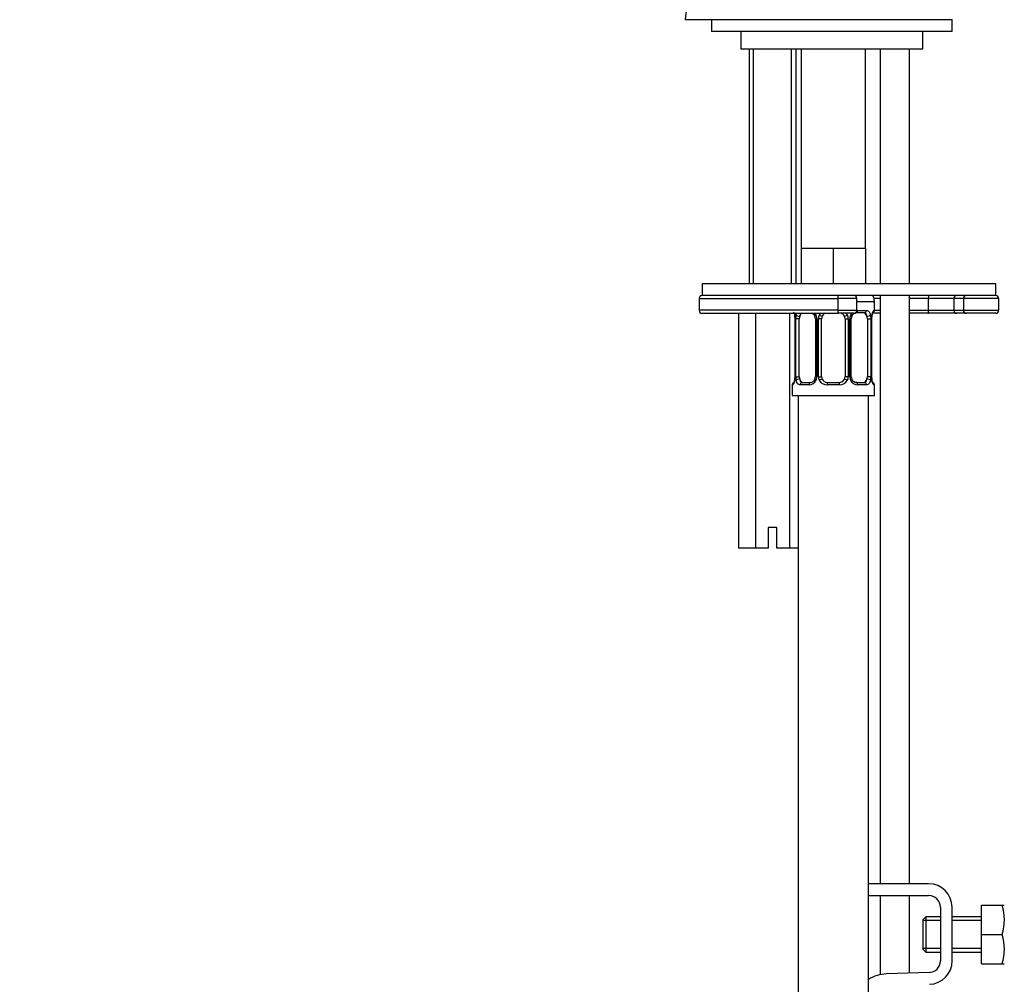
# Model space of a CAD drawing. Units: millimetres. Extents: x 0 to 1478, y 0 to 1758.
# Drawn here: x 168 to 335, y 1014 to 1178 of the extents above; entities that cross this region are included whole.
import ezdxf
from ezdxf import colors
from ezdxf.entities.mleader import LeaderData, LeaderLine
from ezdxf.math import Vec2, Vec3

# ---------------------------------------------------------------- set-up
doc = ezdxf.new("R2010")
doc.units = ezdxf.units.MM
doc.layers.add('DV7_Défaut', color=7, linetype='Continuous')
doc.layers.add('Défaut', color=7, linetype='Continuous')

# ---------------------------------------------------------------- blocks, each defined once
blk = doc.blocks.new('_DOT')
at = {"color": 0}
blk.add_line((0, 0), (-1, 0), dxfattribs=at)
at = {"color": 0, "const_width": 0.333}
blk.add_lwpolyline([(-0.1665, 0, 1), (0.1665, 0, 1)], format="xyb", close=True, dxfattribs=at)
blk = doc.blocks.new('SE6')
at = {"layer": 'DV7_Défaut', "color": 7, "linetype": 'Continuous'}
for p, q in [((280.94, 1178.16), (286.33, 1178.16)), ((285.44, 1178.16), (285.44, 1176.16)), ((286.33, 1178.16), (321.67, 1178.16)), ((321.67, 1178.16), (326.44, 1178.16)), ((326.44, 1176.16), (326.44, 1178.16)), ((326.44, 1176.16), (285.44, 1176.16)), ((290.44, 1176.16), (290.44, 1173.16)), ((321.44, 1173.16), (321.44, 1176.16)), ((321.44, 1173.16), (290.44, 1173.16)), ((291.84, 1173.16), (291.84, 1133.16)), ((292.61, 1133.16), (292.61, 1173.16)), ((299.08, 1133.16), (299.08, 1173.16)), ((299.84, 1133.16), (299.84, 1173.16)), ((300.69, 1173.16), (300.69, 1139.16)), ((311.69, 1139.16), (311.69, 1173.16)), ((314.19, 1173.16), (314.19, 1133.16)), ((319.19, 1133.16), (319.19, 1173.16)), ((303.44, 1139.16), (300.69, 1139.16)), ((300.69, 1139.16), (300.69, 1133.16)), ((306.19, 1139.16), (303.44, 1139.16)), ((308.94, 1139.16), (306.19, 1139.16)), ((306.19, 1139.16), (306.19, 1133.16)), ((311.69, 1139.16), (308.94, 1139.16)), ((311.69, 1139.16), (311.69, 1133.16)), ((333.84, 1133.16), (283.84, 1133.16)), ((283.84, 1133.16), (283.84, 1131.16)), ((333.84, 1131.16), (333.84, 1133.16)), ((283.34, 1130.66), (306.98, 1130.66)), ((283.34, 1130.66), (283.34, 1128.66)), ((333.84, 1131.16), (283.84, 1131.16)), ((307.01, 1131.16), (283.84, 1131.16)), ((306.98, 1130.66), (306.98, 1128.66)), ((310.2, 1130.66), (306.98, 1130.66)), ((310.2, 1128.66), (310.2, 1130.66)), ((310.2, 1130.16), (313.19, 1130.16)), ((314.19, 1130.66), (313.13, 1130.66)), ((313.19, 1128.63), (313.19, 1130.16)), ((314.19, 1131.16), (314.19, 1031)), ((319.19, 1031), (319.19, 1131.16)), ((322.35, 1130.66), (319.19, 1130.66)), ((322.35, 1130.66), (322.35, 1128.66)), ((326.71, 1130.66), (322.35, 1130.66)), ((326.71, 1130.66), (326.71, 1128.66)), ((328.34, 1130.66), (326.71, 1130.66)), ((328.34, 1130.66), (328.34, 1128.66)), ((334.34, 1130.66), (328.34, 1130.66)), ((334.34, 1130.66), (334.34, 1128.66)), ((306.98, 1128.66), (283.34, 1128.66)), ((306.98, 1128.66), (310.2, 1128.66)), ((310.34, 1128.63), (311.84, 1128.63)), ((313.11, 1128.63), (313.19, 1128.63)), ((313.19, 1128.66), (314.19, 1128.66)), ((319.19, 1128.66), (322.35, 1128.66)), ((322.35, 1128.66), (326.71, 1128.66)), ((326.71, 1128.66), (328.34, 1128.66)), ((328.34, 1128.66), (334.34, 1128.66)), ((283.84, 1128.16), (307.01, 1128.16)), ((290.07, 1128.16), (290.07, 1088.16)), ((292.96, 1128.16), (292.96, 1088.16)), ((298.73, 1128.16), (298.73, 1088.16)), ((299.67, 1127.23), (299.64, 1127.23)), ((299.64, 1127.23), (299.64, 1117.36)), ((299.67, 1127.23), (299.67, 1117.36)), ((299.78, 1117.36), (299.78, 1127.23)), ((300.39, 1127.23), (299.78, 1127.23)), ((300.39, 1117.36), (300.39, 1127.23)), ((303.14, 1127.23), (303.38, 1127.23)), ((303.14, 1127.23), (303.14, 1117.36)), ((303.38, 1127.23), (303.38, 1117.36)), ((303.65, 1117.36), (303.65, 1127.23)), ((304.19, 1127.23), (303.65, 1127.23)), ((304.19, 1117.36), (304.19, 1127.23)), ((309.7, 1128.16), (307.01, 1128.16)), ((308.19, 1127.23), (308.19, 1117.36)), ((308.19, 1127.23), (308.74, 1127.23)), ((308.74, 1127.23), (308.74, 1117.36)), ((309.01, 1117.36), (309.01, 1127.23)), ((309.25, 1127.23), (309.01, 1127.23)), ((309.25, 1117.36), (309.25, 1127.23)), ((311.51, 1128.23), (310.1, 1128.23)), ((311.99, 1127.23), (311.99, 1117.36)), ((311.99, 1127.23), (312.6, 1127.23)), ((312.6, 1127.23), (312.6, 1117.36)), ((312.72, 1117.36), (312.72, 1127.23)), ((312.72, 1127.23), (312.74, 1127.23)), ((312.74, 1117.36), (312.74, 1127.23)), ((314.19, 1128.16), (312.98, 1128.16)), ((322.43, 1128.16), (319.19, 1128.16)), ((327.17, 1128.16), (322.43, 1128.16)), ((328.84, 1128.16), (327.17, 1128.16)), ((333.84, 1128.16), (328.84, 1128.16)), ((299.64, 1117.36), (299.67, 1117.36)), ((299.78, 1117.36), (300.39, 1117.36)), ((303.38, 1117.36), (303.14, 1117.36)), ((303.65, 1117.36), (304.19, 1117.36)), ((308.74, 1117.36), (308.19, 1117.36)), ((309.01, 1117.36), (309.25, 1117.36)), ((312.6, 1117.36), (311.99, 1117.36)), ((312.74, 1117.36), (312.72, 1117.36)), ((299.19, 1115.96), (299.27, 1115.96)), ((299.19, 1115.96), (299.19, 1114.16)), ((302.05, 1115.96), (300.55, 1115.96)), ((300.87, 1116.36), (302.29, 1116.36)), ((307.25, 1115.96), (305.13, 1115.96)), ((305.19, 1116.36), (307.19, 1116.36)), ((310.1, 1116.36), (311.51, 1116.36)), ((311.84, 1115.96), (310.34, 1115.96)), ((313.11, 1115.96), (313.19, 1115.96)), ((313.19, 1114.16), (313.19, 1115.96)), ((299.19, 1114.16), (313.19, 1114.16)), ((300.19, 1114.16), (300.19, 810.16)), ((312.19, 891.14), (312.19, 1114.16)), ((296.59, 1091.66), (295.09, 1091.66)), ((295.09, 1091.66), (295.09, 1088.16)), ((296.59, 1088.16), (296.59, 1091.66)), ((292.96, 1088.16), (290.07, 1088.16)), ((295.09, 1088.16), (292.96, 1088.16)), ((298.73, 1088.16), (296.59, 1088.16)), ((300.19, 1088.16), (298.73, 1088.16)), ((322.42, 1031), (312.19, 1031)), ((312.19, 1029), (322.42, 1029)), ((314.19, 1029), (314.19, 1015.51)), ((319.19, 1015.77), (319.19, 1029)), ((324.42, 1027), (324.42, 1017.87)), ((326.42, 1017.87), (326.42, 1027)), ((331.42, 1027.37), (334.94, 1027.37)), ((331.42, 1022.37), (331.42, 1027.37)), ((334.94, 1027.37), (335.3, 1027.37)), ((321.92, 1025.37), (321.42, 1024.87)), ((321.42, 1024.87), (321.42, 1019.87)), ((324.42, 1024.76), (321.42, 1024.76)), ((321.92, 1025.37), (321.92, 1019.37)), ((324.42, 1025.37), (321.92, 1025.37)), ((331.42, 1025.37), (326.42, 1025.37)), ((331.42, 1024.76), (326.42, 1024.76)), ((331.42, 1022.37), (334.94, 1022.37)), ((331.42, 1017.37), (331.42, 1022.37)), ((324.42, 1019.99), (321.42, 1019.99)), ((321.42, 1019.87), (321.92, 1019.37)), ((321.92, 1019.37), (324.42, 1019.37)), ((331.42, 1019.99), (326.42, 1019.99)), ((326.42, 1019.37), (331.42, 1019.37)), ((331.42, 1017.37), (334.94, 1017.37)), ((334.94, 1017.37), (335.3, 1017.37)), ((322.49, 1015.87), (315.24, 1015.64))]:
    blk.add_line(p, q, dxfattribs=at)
for centre, radius, start, end in [((283.84, 1130.66), 0.5, 90, 180), ((309.7, 1130.66), 0.5, 0, 90), ((311.19, 1130.16), 2, 0, 30), ((328.84, 1130.66), 0.5, 90, 180), ((333.84, 1130.66), 0.5, 0, 90), ((283.84, 1128.66), 0.5, 180, 270), ((309.7, 1128.66), 0.5, 270, 0), ((310.4, 1127.25), 1.39, 92.6748, 98.8156), ((312.79, 1128.63), 0.4, 270, 0), ((328.84, 1128.66), 0.5, 180, 270), ((333.84, 1128.66), 0.5, 270, 0), ((296.32, 1127.24), 3.35, 359.8705, 10.2708), ((302.56, 1127.25), 2.78, 167.8078, 180.3687), ((301.99, 1127.25), 1.39, 25.1473, 41.9273), ((302.45, 1127.3), 0.692, 354.2824, 31.3987), ((302, 1127.23), 1.38, 359.8791, 25.9211), ((304.99, 1127.24), 1.34, 153.3511, 180.1815), ((305.11, 1127.14), 1.49, 136.7006, 152.1251), ((305.19, 1127.23), 1, 154.4167, 180), ((305.19, 1127.23), 1, 111.7594, 154.4167), ((307.19, 1127.23), 1, 25.5833, 68.9906), ((307.19, 1127.23), 1, 0, 25.5833), ((307.27, 1127.14), 1.49, 27.8747, 43.6552), ((307.4, 1127.24), 1.34, 359.817, 26.6505), ((310.38, 1127.23), 1.38, 154.0799, 180.1199), ((310.4, 1127.25), 1.39, 138.4469, 154.853), ((309.99, 1127.3), 0.742, 150.4872, 185.2476), ((310.17, 1127.34), 0.887, 93.89, 158.7561), ((309.83, 1127.25), 2.78, 359.628, 12.1955), ((316.06, 1127.24), 3.35, 169.7304, 180.1284), ((296.32, 1117.35), 3.35, 349.7304, 0.1284), ((302.56, 1117.34), 2.78, 179.628, 192.1955), ((301.99, 1117.34), 1.39, 272.6748, 334.853), ((302.21, 1117.24), 0.887, 273.9074, 338.7638), ((302.39, 1117.29), 0.74, 330.4762, 5.2418), ((302, 1117.35), 1.38, 334.0799, 0.1199), ((304.99, 1117.35), 1.34, 179.817, 206.6505), ((305.11, 1117.45), 1.49, 207.8747, 270.7097), ((305.19, 1117.36), 1, 180, 205.5833), ((305.19, 1117.36), 1, 205.5833, 270), ((307.19, 1117.36), 1, 270, 334.4167), ((307.27, 1117.45), 1.49, 269.2905, 332.1251), ((307.19, 1117.36), 1, 334.4167, 0), ((307.4, 1117.35), 1.34, 333.3511, 0.1815), ((310.38, 1117.35), 1.38, 179.8791, 205.9211), ((310.4, 1117.34), 1.39, 205.1473, 267.3249), ((309.94, 1117.29), 0.692, 174.2308, 211.4261), ((309.82, 1117.34), 2.78, 347.8078, 0.3687), ((316.06, 1117.35), 3.35, 179.8705, 190.2708), ((299.59, 1115.96), 0.4, 90, 180), ((312.79, 1115.96), 0.4, 0, 90), ((322.42, 1027), 4, 0, 90), ((322.42, 1027), 2, 0, 90), ((326.51, 1024.87), 8.8, 343.49, 16.51), ((326.51, 1019.87), 8.8, 343.49, 16.51), ((322.42, 1017.87), 2, 271.8583, 0), ((322.42, 1017.87), 4, 271.8583, 0), ((315.43, 1009.64), 6, 91.8583, 122.6623)]:
    blk.add_arc(centre, radius, start, end, dxfattribs=at)
for centre, major_axis, ratio, start_param, end_param in [((307.01, 1130.66), (0, -0.5), 0.073174, 3.141593, 4.712389), ((322.43, 1130.66), (0, -0.5), 0.166074, 3.141593, 4.712389), ((327.17, 1130.66), (0, -0.5), 0.916488, 3.141593, 4.712389), ((307.01, 1128.66), (0, -0.5), 0.073174, 4.712389, 6.283185), ((310.1, 1128.63), (0, -0.4), 0.591806, 0, 1.570796), ((311.51, 1128.63), (0, -0.4), 0.806081, 0, 1.570796), ((312.72, 1128.63), (0, -0.4), 0.988455, 0.669485, 1.570796), ((322.43, 1128.66), (0, 0.5), 0.166074, 1.570796, 3.141593), ((327.17, 1128.66), (0, 0.5), 0.916488, 1.570796, 3.141593), ((300.21, 1127.84), (0.391, -0.084), 0.411702, 3.62283, 5.508006), ((301.1, 1127.23), (0, 1), 0.707107, 1.124283, 1.570796), ((301.1, 1127.23), (0, -1), 0.707107, 3.534558, 4.265876), ((303.41, 1127.84), (0.363, 0.168), 0.191543, 1.963754, 3.155597), ((303.93, 1127.84), (0.361, -0.173), 0.155676, 4.398009, 6.283185), ((308.46, 1127.84), (-0.361, -0.173), 0.155676, 0, 1.885177), ((308.98, 1127.84), (-0.363, 0.168), 0.191543, 3.126901, 4.319431), ((311.28, 1127.23), (0, 1), 0.707107, 5.158902, 6.283185), ((312.18, 1127.84), (-0.391, -0.084), 0.411702, 0.775179, 2.660356), ((311.28, 1127.23), (0, 1), 0.707107, 4.712389, 5.158902), ((312.39, 1127.84), (-0.394, 0.069), 0.426558, 2.795386, 3.530367), ((312.39, 1127.84), (-0.394, 0.069), 0.426558, 3.126624, 3.530367), ((299.99, 1116.75), (0.394, -0.069), 0.426558, 2.807135, 3.530367), ((299.99, 1116.75), (0.394, -0.069), 0.426558, 3.126863, 3.530367), ((300.21, 1116.75), (-0.391, -0.084), 0.411702, 3.916772, 5.801948), ((301.1, 1117.36), (0, -1), 0.707107, 4.712389, 5.158902), ((301.1, 1117.36), (0, -1), 0.707107, 5.158902, 6.283185), ((303.41, 1116.75), (0.363, -0.168), 0.191543, 3.118823, 4.319431), ((303.93, 1116.75), (-0.361, -0.173), 0.155676, 3.141593, 5.026769), ((308.46, 1116.75), (0.361, -0.173), 0.155676, 1.256416, 3.141593), ((308.98, 1116.75), (-0.363, -0.168), 0.191543, 1.963754, 3.163344), ((311.28, 1117.36), (0, 1), 0.707107, 3.141593, 4.265876), ((311.28, 1117.36), (0, -1), 0.707107, 1.124283, 1.570796), ((312.18, 1116.75), (0.391, -0.084), 0.411702, 0.481237, 2.366414), ((299.67, 1115.96), (0, -0.4), 0.988455, 3.805431, 4.712389), ((300.87, 1115.96), (0, -0.4), 0.806081, 3.141593, 4.712389), ((302.29, 1115.96), (0, -0.4), 0.591806, 3.141593, 4.712389), ((305.19, 1115.96), (0, -0.4), 0.151515, 3.141593, 4.712389), ((307.19, 1115.96), (0, -0.4), 0.151515, 1.570796, 3.141593), ((310.1, 1115.96), (0, -0.4), 0.591806, 1.570796, 3.141593), ((311.51, 1115.96), (0, -0.4), 0.806081, 1.570796, 3.141593), ((312.72, 1115.96), (0, -0.4), 0.988455, 1.570796, 2.479644)]:
    blk.add_ellipse(centre, major_axis=major_axis, ratio=ratio, start_param=start_param, end_param=end_param, dxfattribs=at)
for points, knots in [([(281.31, 1204.22), (281.5, 1202.44), (281.82, 1198.55), (281.99, 1192.38), (281.76, 1185.32), (281.27, 1180.89), (280.94, 1178.16)], [0, 0, 0, 0, 0.204923, 0.447572, 0.712598, 1, 1, 1, 1]), ([(299.42, 1128.34), (299.42, 1128.34), (299.43, 1128.32), (299.47, 1128.25), (299.53, 1128.07), (299.59, 1127.84), (299.61, 1127.68), (299.62, 1127.64)], [0, 0, 0, 0, 0.112313, 0.295127, 0.567179, 0.909229, 1, 1, 1, 1]), ([(311.84, 1128.63), (311.92, 1128.63), (312, 1128.61), (312.14, 1128.54), (312.21, 1128.49), (312.33, 1128.35), (312.39, 1128.27), (312.47, 1128.07), (312.51, 1127.96), (312.54, 1127.84)], [0, 0, 0, 0, 0.25, 0.25, 0.5, 0.5, 0.75, 0.75, 1, 1, 1, 1]), ([(312.77, 1127.84), (312.79, 1127.96), (312.82, 1128.07), (312.88, 1128.27), (312.91, 1128.35), (312.98, 1128.49), (313.01, 1128.54), (313.07, 1128.61), (313.09, 1128.63), (313.11, 1128.63)], [0, 0, 0, 0, 0.25, 0.25, 0.5, 0.5, 0.75, 0.75, 1, 1, 1, 1]), ([(312.79, 1127.76), (312.79, 1127.79), (312.82, 1127.94), (312.88, 1128.15), (312.94, 1128.3), (312.97, 1128.34), (312.97, 1128.34), (312.97, 1128.34)], [0, 0, 0, 0, 0.077963, 0.474704, 0.800126, 0.981916, 1, 1, 1, 1]), ([(299.54, 1128.17), (299.54, 1128.17), (299.54, 1128.17), (299.57, 1128.07), (299.59, 1127.96), (299.62, 1127.84)], [0, 0, 0, 0, 0.003757, 0.003757, 1, 1, 1, 1]), ([(300.68, 1128.16), (300.66, 1128.14), (300.63, 1128.11), (300.54, 1127.98), (300.49, 1127.84), (300.46, 1127.66)], [0, 0, 0, 0, 0.2467459, 0.2467459, 1, 1, 1, 1]), ([(302.57, 1128.16), (302.58, 1128.16), (302.7, 1128.1), (302.88, 1127.96), (302.99, 1127.76), (303.04, 1127.66)], [0, 0, 0, 0, 0.061627, 0.596015, 1, 1, 1, 1]), ([(311.92, 1127.66), (311.91, 1127.75), (311.89, 1127.83), (311.84, 1127.97), (311.81, 1128.03), (311.71, 1128.18), (311.62, 1128.23), (311.51, 1128.23)], [0, 0, 0, 0, 0.25, 0.25, 0.5, 0.5, 1, 1, 1, 1]), ([(299.62, 1116.75), (299.59, 1116.63), (299.57, 1116.52), (299.51, 1116.32), (299.47, 1116.24), (299.41, 1116.1), (299.38, 1116.05), (299.32, 1115.97), (299.3, 1115.96), (299.27, 1115.96)], [0, 0, 0, 0, 0.25, 0.25, 0.5, 0.5, 0.75, 0.75, 1, 1, 1, 1]), ([(299.6, 1116.82), (299.59, 1116.8), (299.57, 1116.65), (299.51, 1116.44), (299.44, 1116.29), (299.42, 1116.25), (299.42, 1116.25), (299.42, 1116.25)], [0, 0, 0, 0, 0.078033, 0.474744, 0.800141, 0.981917, 1, 1, 1, 1]), ([(300.55, 1115.96), (300.47, 1115.96), (300.39, 1115.97), (300.24, 1116.04), (300.17, 1116.1), (300.05, 1116.23), (300, 1116.32), (299.91, 1116.52), (299.87, 1116.63), (299.85, 1116.75)], [0, 0, 0, 0, 0.25, 0.25, 0.5, 0.5, 0.75, 0.75, 1, 1, 1, 1]), ([(300.46, 1116.92), (300.48, 1116.84), (300.5, 1116.76), (300.54, 1116.62), (300.57, 1116.56), (300.68, 1116.41), (300.77, 1116.36), (300.87, 1116.36)], [0, 0, 0, 0, 0.25, 0.25, 0.5, 0.5, 1, 1, 1, 1]), ([(310.19, 1116.36), (310.14, 1116.36), (310.02, 1116.35), (309.77, 1116.42), (309.5, 1116.63), (309.4, 1116.83), (309.35, 1116.93)], [0, 0, 0, 0, 0.165176, 0.458059, 0.767164, 1, 1, 1, 1]), ([(311.51, 1116.36), (311.57, 1116.36), (311.62, 1116.37), (311.7, 1116.42), (311.74, 1116.46), (311.85, 1116.61), (311.89, 1116.75), (311.92, 1116.92)], [0, 0, 0, 0, 0.25, 0.25, 0.5, 0.5, 1, 1, 1, 1]), ([(312.54, 1116.75), (312.51, 1116.63), (312.48, 1116.52), (312.39, 1116.32), (312.33, 1116.24), (312.21, 1116.1), (312.14, 1116.05), (312, 1115.97), (311.92, 1115.96), (311.84, 1115.96)], [0, 0, 0, 0, 0.25, 0.25, 0.5, 0.5, 0.75, 0.75, 1, 1, 1, 1]), ([(312.97, 1116.25), (312.97, 1116.25), (312.96, 1116.26), (312.92, 1116.34), (312.85, 1116.52), (312.79, 1116.75), (312.78, 1116.91), (312.77, 1116.94)], [0, 0, 0, 0, 0.1123133, 0.2951272, 0.5671792, 0.9092287, 1, 1, 1, 1]), ([(313.11, 1115.96), (313.09, 1115.96), (313.07, 1115.97), (313.01, 1116.04), (312.98, 1116.1), (312.91, 1116.23), (312.88, 1116.32), (312.82, 1116.52), (312.79, 1116.63), (312.77, 1116.75)], [0, 0, 0, 0, 0.25, 0.25, 0.5, 0.5, 0.75, 0.75, 1, 1, 1, 1])]:
    blk.add_open_spline(points, degree=3, knots=knots, dxfattribs=at)
blk.add_open_spline([(299.85, 1127.84), (299.87, 1127.96), (299.91, 1128.07), (299.95, 1128.16)], degree=3, dxfattribs=at)

msp = doc.modelspace()

# ---------------------------------------------------------------- block references
at = {"layer": 'Défaut'}
msp.add_blockref('SE6', (0, 0), dxfattribs=at)

# ---------------------------------------------------------------- leaders
at = {"layer": 'Défaut', "color": 7, "linetype": 'Continuous'}
ml = msp.add_multileader_mtext('Standard', dxfattribs=at)
ml.set_content('{\\pxsm0.9;\\fSolid Edge ISO|b1||i0||c0|p34;\\W1.;21/06/2018\\P}', color=256)
ml.set_leader_properties()
ml.set_arrow_properties(name='DOT')
ml.build(insert=Vec2(0, 0))
ml.multileader.update_dxf_attribs({"leader_type": 0, "dogleg_length": 0, "arrow_head_size": 12})
ctx = ml.context
ctx.base_point, ctx.char_height, ctx.arrow_head_size, ctx.landing_gap_size = Vec3(1390.41, 1750.71), 12, 12, 4.2
notes = []
notes.append((ctx, [(0, (0, 0, 0), (0, 0), (1, 0), 1, [])]))
ctx.mtext.insert = Vec3(1392.41, 1756.83)
for ctx, leaders in notes:
    for number, flags, end, landing, length, lines in leaders:
        leader = LeaderData()
        leader.index, (leader.has_last_leader_line, leader.has_dogleg_vector, leader.attachment_direction) = number, flags
        leader.last_leader_point, leader.dogleg_vector, leader.dogleg_length = Vec3(end), Vec3(landing), length
        for number, points, colour, breaks in lines:
            line = LeaderLine()
            line.index, line.vertices, line.color, line.breaks = number, Vec3.list(points), colors.encode_raw_color(colour), breaks
            leader.lines.append(line)
        ctx.leaders.append(leader)

doc.saveas('drawing.dxf')
